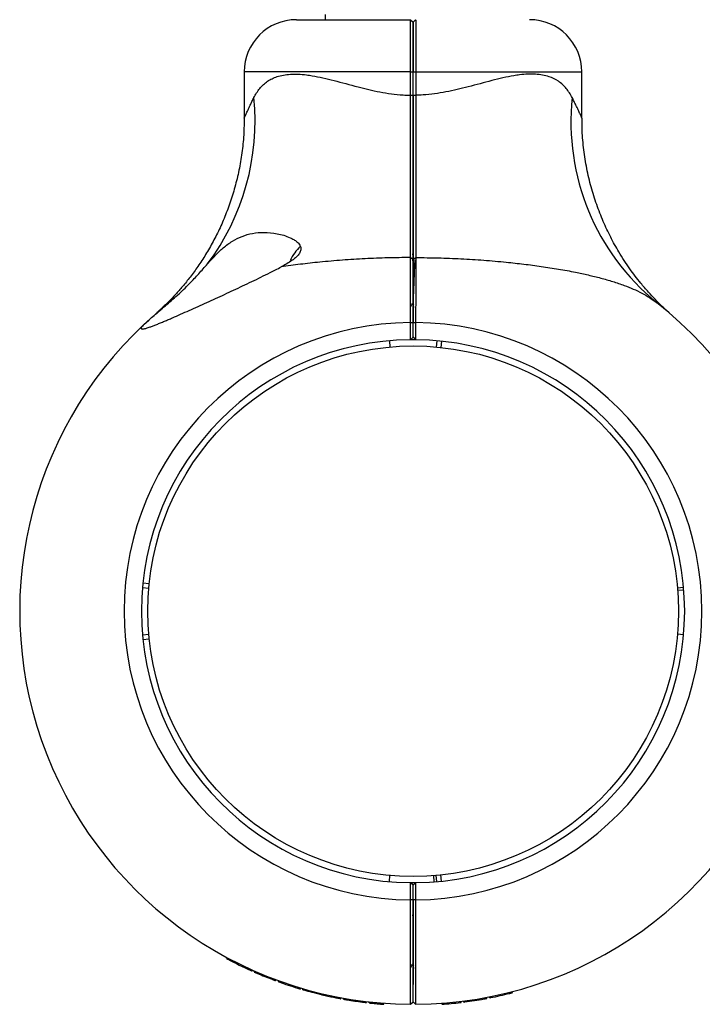
# Model space of a CAD drawing. Units: millimetres. Extents: x 15 to 415, y 5 to 292.
# Drawn here: x 217 to 220, y 146 to 150 of the extents above; entities that cross this region are included whole.
import ezdxf

# ---------------------------------------------------------------- set-up
doc = ezdxf.new("R2010")
doc.units = ezdxf.units.MM

msp = doc.modelspace()

# ---------------------------------------------------------------- linework, layer by layer
at = {"color": 7, "linetype": 'Continuous', "lineweight": 25}
for p, q in [((218.2417, 149.9834), (218.6782, 149.9834)), ((218.3512, 150.0034), (218.3512, 149.9834)), ((218.6782, 149.9834), (218.6882, 149.9734)), ((218.6982, 149.9834), (218.6882, 149.9734)), ((218.0417, 149.7834), (218.0417, 149.6067)), ((218.6781, 149.6939), (218.6781, 149.7834)), ((218.6781, 149.7834), (218.6882, 149.7834)), ((218.6882, 149.7834), (218.6984, 149.7834)), ((218.6882, 149.6939), (218.6882, 149.7834)), ((218.6984, 149.7834), (218.6984, 149.6939)), ((219.3347, 149.6067), (219.3347, 149.7834)), ((218.6781, 149.6939), (218.6882, 149.6939)), ((218.6882, 149.6939), (218.6984, 149.6939)), ((218.6782, 149.0721), (218.6882, 149.0659)), ((218.6882, 149.0834), (218.6844, 149.0834)), ((218.6882, 149.0659), (218.6983, 149.0721)), ((218.6864, 149.0656), (218.6861, 149.06)), ((218.6882, 148.8834), (218.6887, 148.8865)), ((218.6882, 148.8834), (218.6921, 148.8834)), ((217.6588, 148.8166), (217.6748, 148.8314)), ((218.6782, 148.8233), (218.6882, 148.8233)), ((218.6782, 148.7573), (218.6782, 148.8233)), ((218.6882, 148.8233), (218.6982, 148.8233)), ((218.6882, 148.7673), (218.6882, 148.8233)), ((218.6982, 148.8233), (218.6982, 148.7573)), ((218.6783, 148.7573), (218.6882, 148.7673)), ((218.6882, 148.7673), (218.6981, 148.7573)), ((218.5976, 148.7534), (218.5997, 148.7295)), ((218.6783, 148.7573), (218.6782, 148.7573)), ((218.6982, 148.7573), (218.6981, 148.7573)), ((218.7789, 148.7534), (218.7768, 148.7295)), ((218.7969, 148.7517), (218.7944, 148.7278)), ((217.6539, 147.8261), (217.6778, 147.8236)), ((217.6522, 147.808), (217.6761, 147.8059)), ((219.7243, 147.808), (219.7004, 147.8059)), ((219.7251, 147.7982), (219.7012, 147.7963)), ((217.6522, 147.6267), (217.6761, 147.6288)), ((217.6539, 147.6087), (217.6778, 147.6112)), ((219.7243, 147.6267), (219.7004, 147.6288)), ((218.5976, 146.6813), (218.5997, 146.7053)), ((218.7691, 146.6805), (218.7672, 146.7045)), ((218.7789, 146.6813), (218.7768, 146.7053)), ((218.7969, 146.6831), (218.7944, 146.707)), ((218.6783, 146.6114), (218.6783, 146.6774)), ((218.6783, 146.6774), (218.6784, 146.6774)), ((218.698, 146.6774), (218.6784, 146.6774)), ((218.6882, 146.6675), (218.6784, 146.6774)), ((218.698, 146.6774), (218.6882, 146.6675)), ((218.6882, 146.6114), (218.6882, 146.6675)), ((218.698, 146.6774), (218.6981, 146.6774)), ((218.6981, 146.6774), (218.6981, 146.6114)), ((218.6882, 146.6114), (218.6783, 146.6114)), ((218.6981, 146.6114), (218.6882, 146.6114)), ((218.6882, 146.5514), (218.6844, 146.5514)), ((217.9744, 146.3868), (217.9763, 146.3903)), ((217.9792, 146.3842), (217.9811, 146.3877)), ((218.0673, 146.341), (218.069, 146.3446)), ((218.0724, 146.3387), (218.074, 146.3423)), ((218.0804, 146.3351), (218.082, 146.3388)), ((218.0818, 146.3345), (218.0834, 146.3382)), ((218.0928, 146.3297), (218.0944, 146.3334)), ((218.6882, 146.3514), (218.6921, 146.3514)), ((218.1485, 146.3072), (218.1499, 146.3109)), ((218.1613, 146.3023), (218.1627, 146.3061)), ((218.1622, 146.302), (218.1636, 146.3057)), ((218.1726, 146.2981), (218.174, 146.3019)), ((218.1752, 146.2972), (218.1766, 146.301)), ((218.2463, 146.2735), (218.2474, 146.2773)), ((218.2568, 146.2703), (218.258, 146.2742)), ((218.2662, 146.2676), (218.2673, 146.2714)), ((218.2662, 146.2676), (218.2668, 146.2674)), ((218.2668, 146.2674), (218.268, 146.2712)), ((218.2695, 146.2666), (218.2706, 146.2705)), ((218.3007, 146.258), (218.3017, 146.2618)), ((218.3028, 146.2574), (218.3038, 146.2613)), ((218.3028, 146.2574), (218.3364, 146.249)), ((218.3364, 146.249), (218.3373, 146.2528)), ((218.3406, 146.2479), (218.3416, 146.2518)), ((218.3406, 146.2479), (218.3734, 146.2406)), ((218.3734, 146.2406), (218.3742, 146.2445)), ((218.3755, 146.2401), (218.3763, 146.244)), ((218.9824, 146.2363), (218.9816, 146.2402)), ((218.9851, 146.2369), (218.9843, 146.2408)), ((219.0582, 146.2534), (219.0573, 146.2573)), ((219.0689, 146.2562), (219.0679, 146.26)), ((218.4086, 146.2335), (218.4093, 146.2374)), ((218.4113, 146.233), (218.412, 146.2369)), ((218.422, 146.2311), (218.4227, 146.235)), ((218.4234, 146.2308), (218.4241, 146.2347)), ((218.4358, 146.2286), (218.4364, 146.2326)), ((218.4942, 146.2199), (218.4948, 146.2239)), ((218.5082, 146.2182), (218.5086, 146.2221)), ((218.5098, 146.218), (218.5102, 146.2219)), ((218.5207, 146.2167), (218.5212, 146.2207)), ((218.5235, 146.2164), (218.5239, 146.2204)), ((218.5451, 146.2142), (218.5455, 146.2182)), ((218.566, 146.2123), (218.5663, 146.2163)), ((218.5683, 146.2122), (218.5686, 146.2161)), ((218.5734, 146.2118), (218.5737, 146.2158)), ((218.5761, 146.2116), (218.5764, 146.2155)), ((218.6783, 146.2114), (218.6882, 146.2214)), ((218.6982, 146.2114), (218.6882, 146.2214)), ((218.8703, 146.2184), (218.8698, 146.2224)), ((218.8731, 146.2187), (218.8726, 146.2227)), ((218.8833, 146.22), (218.8828, 146.224)), ((218.886, 146.2204), (218.8855, 146.2244)), ((218.9602, 146.2321), (218.9595, 146.236)), ((218.971, 146.2341), (218.9703, 146.238))]:
    msp.add_line(p, q, dxfattribs=at)
at = {"color": 8, "linetype": 'Continuous', "lineweight": 25}
for p, q in [((218.6781, 149.7834), (218.0417, 149.7834)), ((218.6984, 149.7834), (219.3347, 149.7834))]:
    msp.add_line(p, q, dxfattribs=at)
at = {"color": 7, "linetype": 'Continuous', "lineweight": 25, "flags": 128}
for points in [[(217.6788, 148.835), (217.7021, 148.8557), (217.7288, 148.8782)], [(218.6981, 148.7573), (218.698, 148.7573), (218.6783, 148.7573)]]:
    msp.add_lwpolyline(points, dxfattribs=at)
at = {"color": 7, "linetype": 'Continuous', "lineweight": 25}
msp.add_circle((218.6882, 147.7174), 1.016, dxfattribs=at)
for centre, radius, start, end in [((218.2417, 149.7834), 0.2, 90, 180), ((219.1347, 149.7834), 0.2, 0, 90), ((217.1712, 149.5945), 0.9121, 323.2094, 5.6944), ((220.1854, 149.5914), 0.8927, 173.9823, 230.7744), ((218.3848, 148.9834), 0.1839, 134.0976, 154.905), ((218.6882, 147.7174), 1.506, 270.3792, 51.7362), ((218.6882, 147.7174), 1.506, 133.1241, 269.6208), ((218.6882, 147.7174), 1.106, 90.5181, 269.4871), ((218.6882, 147.7174), 1.106, 270.5129, 89.4819), ((218.6882, 147.7174), 1.04, 90.5509, 269.4545), ((218.6882, 147.7174), 1.04, 270.5455, 89.4491), ((218.6882, 147.7174), 1.51, 241.9957, 245.7199), ((218.6882, 147.7174), 1.51, 246.7776, 249.0555), ((218.6882, 147.7174), 1.51, 250.1389, 252.9804), ((218.6882, 147.7174), 1.51, 253.8997, 255.1291), ((218.6882, 147.7174), 1.51, 258.0471, 259.326), ((218.6882, 147.7174), 1.51, 281.3381, 284.1841), ((218.6882, 147.7174), 1.51, 260.3751, 262.6185), ((218.6882, 147.7174), 1.51, 263.7362, 264.5607), ((218.6882, 147.7174), 1.51, 265.4445, 265.6381), ((218.6882, 147.7174), 1.51, 274.1713, 276.9262), ((218.6882, 147.7174), 1.51, 277.5266, 280.3762)]:
    msp.add_arc(centre, radius, start, end, dxfattribs=at)
for points, knots in [([(218.6781, 149.7834), (218.6781, 149.7966), (218.6781, 149.8228), (218.6781, 149.8608), (218.6781, 149.8955), (218.6781, 149.9261), (218.6781, 149.9509), (218.6782, 149.9694), (218.6782, 149.9812), (218.6782, 149.9827), (218.6782, 149.9834)], [0, 0, 0, 0, 0.125912, 0.250564, 0.377039, 0.50023, 0.627184, 0.750006, 0.876413, 1, 1, 1, 1]), ([(218.6982, 149.9834), (218.6983, 149.9827), (218.6983, 149.9812), (218.6983, 149.9694), (218.6983, 149.9509), (218.6984, 149.9261), (218.6984, 149.8955), (218.6984, 149.8608), (218.6984, 149.8228), (218.6984, 149.7966), (218.6984, 149.7834)], [0, 0, 0, 0, 0.123584, 0.249994, 0.372813, 0.49977, 0.622958, 0.749436, 0.874088, 1, 1, 1, 1]), ([(218.6882, 149.7834), (218.6882, 149.7959), (218.6882, 149.8208), (218.6882, 149.8567), (218.6882, 149.8898), (218.6882, 149.9187), (218.6882, 149.9425), (218.6882, 149.96), (218.6882, 149.9713), (218.6882, 149.9727), (218.6882, 149.9734)], [0, 0, 0, 0, 0.125543, 0.250562, 0.375618, 0.500227, 0.625476, 0.750003, 0.875176, 1, 1, 1, 1]), ([(218.6882, 149.9734), (218.6882, 149.9727), (218.6882, 149.9713), (218.6882, 149.96), (218.6882, 149.9425), (218.6882, 149.9187), (218.6882, 149.8898), (218.6882, 149.8567), (218.6882, 149.8208), (218.6882, 149.7959), (218.6882, 149.7834)], [0, 0, 0, 0, 0.124824, 0.249997, 0.374524, 0.499773, 0.624382, 0.749438, 0.874457, 1, 1, 1, 1]), ([(218.0789, 149.685), (218.0858, 149.6972), (218.0999, 149.7218), (218.1249, 149.7442), (218.1482, 149.7578), (218.1758, 149.769), (218.2182, 149.7766), (218.2656, 149.7742), (218.3212, 149.7661), (218.3857, 149.7511), (218.4724, 149.7267), (218.561, 149.7053), (218.6292, 149.6955), (218.6687, 149.6942), (218.6781, 149.6939)], [0, 0, 0, 0, 0.084872, 0.171751, 0.213595, 0.255737, 0.355135, 0.45845, 0.493752, 0.617392, 0.744461, 0.853586, 0.965364, 1, 1, 1, 1]), ([(219.2976, 149.685), (219.2905, 149.6973), (219.2764, 149.7218), (219.2466, 149.7487), (219.2077, 149.7679), (219.1578, 149.7764), (219.1105, 149.7742), (219.055, 149.766), (218.9904, 149.7509), (218.9033, 149.7265), (218.8151, 149.7054), (218.7469, 149.6955), (218.7077, 149.6942), (218.6984, 149.6939)], [0, 0, 0, 0, 0.085919, 0.171766, 0.255688, 0.356985, 0.458398, 0.493704, 0.618978, 0.744439, 0.855012, 0.96536, 1, 1, 1, 1]), ([(218.6782, 149.0721), (218.6782, 149.1021), (218.6782, 149.1616), (218.6782, 149.2601), (218.6781, 149.3496), (218.6781, 149.4282), (218.6781, 149.4934), (218.6781, 149.5602), (218.6781, 149.6274), (218.6781, 149.6721), (218.6781, 149.6939)], [0, 0, 0, 0, 0.166862, 0.33107, 0.499918, 0.599734, 0.698542, 0.799747, 0.902591, 1, 1, 1, 1]), ([(218.6882, 149.0659), (218.6882, 149.0962), (218.6882, 149.1566), (218.6882, 149.2561), (218.6882, 149.3606), (218.6882, 149.4694), (218.6882, 149.5809), (218.6882, 149.6562), (218.6882, 149.6939)], [0, 0, 0, 0, 0.1669483, 0.3329923, 0.4999214, 0.6669219, 0.8330179, 1, 1, 1, 1]), ([(218.6882, 149.6939), (218.6882, 149.6562), (218.6882, 149.581), (218.6882, 149.4694), (218.6882, 149.3606), (218.6882, 149.2562), (218.6882, 149.1566), (218.6882, 149.0962), (218.6882, 149.0659)], [0, 0, 0, 0, 0.166958, 0.333027, 0.499999, 0.666957, 0.833028, 1, 1, 1, 1]), ([(218.6984, 149.6939), (218.6984, 149.6659), (218.6984, 149.6099), (218.6984, 149.5267), (218.6984, 149.4447), (218.6983, 149.3549), (218.6983, 149.2601), (218.6983, 149.1616), (218.6983, 149.1021), (218.6983, 149.0721)], [0, 0, 0, 0, 0.12546, 0.250048, 0.374647, 0.500136, 0.668949, 0.833142, 1, 1, 1, 1]), ([(218.0411, 149.6067), (218.0412, 149.5937), (218.0415, 149.5576), (218.0366, 149.499), (218.0271, 149.4316), (218.0132, 149.3663), (217.9954, 149.3035), (217.9742, 149.2435), (217.95, 149.1868), (217.9234, 149.1335), (217.895, 149.0841), (217.8655, 149.0389), (217.8359, 148.9982), (217.807, 148.9624), (217.7802, 148.9319), (217.7567, 148.9072), (217.7379, 148.8886), (217.7253, 148.8766), (217.7183, 148.8702), (217.7155, 148.8676), (217.7145, 148.8667), (217.7138, 148.8661), (217.7131, 148.8655), (217.7122, 148.8646), (217.7107, 148.8633), (217.7085, 148.8613), (217.7082, 148.8611), (217.7081, 148.8609)], [0, 0, 0, 0, 0.040575, 0.112831, 0.18381, 0.253398, 0.321451, 0.387786, 0.452176, 0.514331, 0.573879, 0.630344, 0.683109, 0.731377, 0.774131, 0.810128, 0.838012, 0.856599, 0.864783, 0.867508, 0.869121, 0.870768, 0.87343, 0.87945, 0.896823, 0.937788, 1, 1, 1, 1]), ([(219.6683, 148.8611), (219.6684, 148.8609), (219.669, 148.8604), (219.6674, 148.8618), (219.6646, 148.8644), (219.664, 148.8649), (219.662, 148.8667), (219.6605, 148.868), (219.6577, 148.8706), (219.6516, 148.8763), (219.6368, 148.8902), (219.6151, 148.9119), (219.5874, 148.9417), (219.5547, 148.98), (219.5161, 149.0308), (219.4777, 149.0897), (219.444, 149.1506), (219.4155, 149.211), (219.3904, 149.2752), (219.3693, 149.3428), (219.3527, 149.413), (219.3414, 149.4851), (219.3353, 149.5499), (219.3353, 149.5906), (219.3354, 149.6067)], [0, 0, 0, 0, 0.024836, 0.100265, 0.122633, 0.138303, 0.140574, 0.142565, 0.146295, 0.152465, 0.168374, 0.209071, 0.247564, 0.294095, 0.364798, 0.444808, 0.511508, 0.579895, 0.651302, 0.724542, 0.799011, 0.874324, 0.950235, 1, 1, 1, 1]), ([(217.9017, 149.0482), (217.9115, 149.0592), (217.9314, 149.0814), (217.9626, 149.1111), (217.9965, 149.1362), (218.0339, 149.155), (218.0742, 149.1661), (218.1191, 149.1698), (218.1679, 149.165), (218.2068, 149.1539), (218.2315, 149.1415), (218.2423, 149.1341), (218.2501, 149.1268), (218.2547, 149.1206), (218.2576, 149.1143), (218.2589, 149.1082), (218.2587, 149.1017), (218.2568, 149.095), (218.2532, 149.0881), (218.247, 149.08), (218.2379, 149.071), (218.2235, 149.0598), (218.2051, 149.0481), (218.1905, 149.0402), (218.1831, 149.0362)], [0, 0, 0, 0, 0.072212, 0.146074, 0.227101, 0.310216, 0.396718, 0.485045, 0.587284, 0.691972, 0.722584, 0.753498, 0.771306, 0.789387, 0.802473, 0.81588, 0.828993, 0.842609, 0.856906, 0.871613, 0.896135, 0.921245, 0.960425, 1, 1, 1, 1]), ([(218.6782, 149.0721), (218.6493, 149.0718), (218.5913, 149.0712), (218.5044, 149.0678), (218.4176, 149.0624), (218.3349, 149.0552), (218.2565, 149.0466), (218.2076, 149.0397), (218.1831, 149.0362)], [0, 0, 0, 0, 0.173201, 0.346689, 0.521152, 0.696006, 0.84779, 1, 1, 1, 1]), ([(218.6782, 148.8233), (218.6782, 148.8457), (218.6782, 148.8905), (218.6782, 148.9555), (218.6782, 149.0174), (218.6782, 149.0537), (218.6782, 149.0721)], [0, 0, 0, 0, 0.250301, 0.500078, 0.748203, 1, 1, 1, 1]), ([(218.6882, 149.0834), (218.6878, 149.0828), (218.6873, 149.082), (218.6868, 149.0726), (218.6867, 149.0708)], [0, 0, 0, 0, 0.814613, 1, 1, 1, 1]), ([(218.6983, 149.0721), (218.6983, 149.0537), (218.6983, 149.0174), (218.6983, 148.9555), (218.6983, 148.8905), (218.6982, 148.8457), (218.6982, 148.8233)], [0, 0, 0, 0, 0.2517947, 0.4999217, 0.7496977, 1, 1, 1, 1]), ([(218.6983, 149.0721), (218.7272, 149.0718), (218.7851, 149.0712), (218.872, 149.0678), (218.9589, 149.0624), (219.0392, 149.0554), (219.1126, 149.0473), (219.1794, 149.0385), (219.2455, 149.0282), (219.3055, 149.0172), (219.3593, 149.0056), (219.407, 148.9939), (219.4532, 148.9807), (219.5071, 148.9624), (219.5665, 148.9374), (219.6027, 148.9124), (219.6209, 148.8999)], [0, 0, 0, 0, 0.084323, 0.168785, 0.253722, 0.33885, 0.405523, 0.472346, 0.53974, 0.607393, 0.659799, 0.712404, 0.765377, 0.818899, 0.908887, 1, 1, 1, 1]), ([(217.6588, 148.8166), (217.6563, 148.8142), (217.6527, 148.8107), (217.6494, 148.8068), (217.6473, 148.8036), (217.6463, 148.8007), (217.6476, 148.7988), (217.6511, 148.7982), (217.6561, 148.7988), (217.6618, 148.8001), (217.6676, 148.8017), (217.6741, 148.8038), (217.6826, 148.8067), (217.6935, 148.8107), (217.707, 148.816), (217.7213, 148.8219), (217.7361, 148.8281), (217.7513, 148.8345), (217.7718, 148.8434), (217.7985, 148.8551), (217.8314, 148.8698), (217.8649, 148.8848), (217.8987, 148.9001), (217.9325, 148.9155), (217.9666, 148.9311), (218.0011, 148.9472), (218.0359, 148.9635), (218.0709, 148.9802), (218.106, 148.9972), (218.1435, 149.0158), (218.169, 149.029), (218.1831, 149.0362)], [0, 0, 0, 0, 0.025515, 0.038602, 0.051802, 0.073237, 0.095299, 0.116731, 0.138695, 0.154147, 0.169724, 0.185624, 0.20161, 0.22726, 0.253115, 0.279453, 0.305904, 0.331518, 0.357191, 0.408862, 0.461414, 0.514159, 0.565758, 0.617464, 0.669455, 0.721528, 0.77458, 0.827711, 0.881099, 0.934582, 1, 1, 1, 1]), ([(217.7402, 148.8876), (217.7557, 148.9006), (217.787, 148.927), (217.8296, 148.9691), (217.8682, 149.0103), (217.8905, 149.0355), (217.9017, 149.0482)], [0, 0, 0, 0, 0.273965, 0.555977, 0.775232, 1, 1, 1, 1]), ([(218.6952, 149.0633), (218.6951, 149.0631), (218.6947, 149.0609), (218.6938, 149.0449), (218.6926, 149.0174), (218.6913, 148.9833), (218.6901, 148.9497), (218.689, 148.9259), (218.6881, 148.9099), (218.6873, 148.9002), (218.6868, 148.8988), (218.6865, 148.8981)], [0, 0, 0, 0, 0.009652, 0.15406, 0.298468, 0.442876, 0.587284, 0.731692, 0.800807, 0.911906, 1, 1, 1, 1]), ([(218.6882, 148.8233), (218.6882, 148.8452), (218.6882, 148.8888), (218.6882, 148.9523), (218.6882, 149.0126), (218.6882, 149.0481), (218.6882, 149.0659)], [0, 0, 0, 0, 0.2500198, 0.5000784, 0.7500194, 1, 1, 1, 1]), ([(218.6882, 149.0659), (218.6882, 149.0481), (218.6882, 149.0126), (218.6882, 148.9523), (218.6882, 148.8888), (218.6882, 148.8452), (218.6882, 148.8233)], [0, 0, 0, 0, 0.249981, 0.499922, 0.74998, 1, 1, 1, 1]), ([(217.6588, 148.8166), (217.6597, 148.8174), (217.6697, 148.8268), (217.6949, 148.8499), (217.7251, 148.875), (217.7402, 148.8876)], [0, 0, 0, 0, 0.046738, 0.523224, 1, 1, 1, 1]), ([(217.7402, 148.8876), (217.7318, 148.8806), (217.7132, 148.8653), (217.7065, 148.8595), (217.7029, 148.8563)], [0, 0, 0, 0, 0.45198, 1, 1, 1, 1]), ([(218.6784, 148.8835), (218.6798, 148.8859), (218.6825, 148.8905), (218.6852, 148.8952), (218.6865, 148.8975)], [0, 0, 0, 0, 0.500045, 1, 1, 1, 1]), ([(218.6863, 148.8972), (218.6876, 148.895), (218.6889, 148.8928), (218.6902, 148.8905), (218.6902, 148.8905)], [0, 0, 0, 0, 0.994874, 1, 1, 1, 1]), ([(218.6783, 146.2114), (218.6783, 146.2129), (218.6783, 146.2159), (218.6783, 146.2398), (218.6783, 146.2767), (218.6783, 146.327), (218.6783, 146.3878), (218.6783, 146.4574), (218.6783, 146.5327), (218.6783, 146.5852), (218.6783, 146.6114)], [0, 0, 0, 0, 0.125442, 0.249997, 0.375997, 0.499773, 0.625781, 0.749438, 0.874718, 1, 1, 1, 1]), ([(218.6882, 146.2214), (218.6882, 146.2228), (218.6882, 146.2257), (218.6882, 146.2489), (218.6882, 146.2849), (218.6882, 146.3337), (218.6882, 146.3931), (218.6882, 146.4609), (218.6882, 146.5346), (218.6882, 146.5858), (218.6882, 146.6114)], [0, 0, 0, 0, 0.124824, 0.249997, 0.374524, 0.499773, 0.624383, 0.749438, 0.874458, 1, 1, 1, 1]), ([(218.6882, 146.6114), (218.6882, 146.5858), (218.6882, 146.5346), (218.6882, 146.4608), (218.6882, 146.3933), (218.6882, 146.3331), (218.6882, 146.3024), (218.6882, 146.287)], [0, 0, 0, 0, 0.200714, 0.400595, 0.60053, 0.799754, 1, 1, 1, 1]), ([(218.6981, 146.6114), (218.6981, 146.5852), (218.6982, 146.5327), (218.6982, 146.4574), (218.6982, 146.3878), (218.6982, 146.327), (218.6982, 146.2767), (218.6982, 146.2398), (218.6982, 146.2159), (218.6982, 146.2129), (218.6982, 146.2114)], [0, 0, 0, 0, 0.125281, 0.250562, 0.374217, 0.500227, 0.624002, 0.750003, 0.874558, 1, 1, 1, 1]), ([(217.9744, 146.3868), (217.9744, 146.3868), (217.9746, 146.3867), (217.9757, 146.3861), (217.9773, 146.3852), (217.9786, 146.3845), (217.9792, 146.3842)], [0, 0, 0, 0, 0.2496937, 0.4995669, 0.7496939, 1, 1, 1, 1]), ([(218.6784, 146.3515), (218.6798, 146.3539), (218.6825, 146.3585), (218.6852, 146.3632), (218.6865, 146.3655)], [0, 0, 0, 0, 0.500045, 1, 1, 1, 1]), ([(218.6863, 146.3652), (218.6876, 146.363), (218.6889, 146.3608), (218.6902, 146.3585), (218.6902, 146.3585)], [0, 0, 0, 0, 0.9948739, 1, 1, 1, 1]), ([(218.6882, 146.3803), (218.6879, 146.3759), (218.6873, 146.368), (218.6868, 146.3667), (218.6865, 146.3661)], [0, 0, 0, 0, 0.557746, 1, 1, 1, 1]), ([(218.6882, 146.3514), (218.6887, 146.3517), (218.6891, 146.3519), (218.6895, 146.3595), (218.6895, 146.3597)], [0, 0, 0, 0, 0.969497, 1, 1, 1, 1]), ([(218.0673, 146.341), (218.068, 146.3407), (218.0693, 146.3401), (218.071, 146.3393), (218.0721, 146.3388), (218.0723, 146.3387), (218.0724, 146.3387)], [0, 0, 0, 0, 0.250306, 0.500433, 0.750307, 1, 1, 1, 1]), ([(218.0804, 146.3351), (218.0804, 146.3351), (218.0806, 146.3351), (218.0814, 146.3347), (218.0818, 146.3345)], [0, 0, 0, 0, 0.5001931, 1, 1, 1, 1]), ([(218.0818, 146.3345), (218.0833, 146.3339), (218.0855, 146.3329), (218.0895, 146.3312), (218.0918, 146.3302), (218.0928, 146.3297)], [0, 0, 0, 0, 0.499382, 0.753525, 1, 1, 1, 1]), ([(218.1485, 146.3072), (218.1499, 146.3066), (218.1528, 146.3055), (218.1565, 146.3041), (218.1593, 146.3031), (218.1606, 146.3026), (218.1613, 146.3023)], [0, 0, 0, 0, 0.248432, 0.499511, 0.733041, 1, 1, 1, 1]), ([(218.1613, 146.3023), (218.1616, 146.3022), (218.1621, 146.302), (218.1622, 146.302), (218.1622, 146.302)], [0, 0, 0, 0, 0.502571, 1, 1, 1, 1]), ([(218.1726, 146.2981), (218.1727, 146.2981), (218.1728, 146.2981), (218.1734, 146.2979), (218.1742, 146.2976), (218.1749, 146.2973), (218.1752, 146.2972)], [0, 0, 0, 0, 0.253205, 0.499441, 0.747335, 1, 1, 1, 1]), ([(218.2463, 146.2735), (218.2476, 146.2731), (218.2504, 146.2723), (218.2539, 146.2712), (218.2563, 146.2705), (218.2567, 146.2704), (218.2568, 146.2703)], [0, 0, 0, 0, 0.250306, 0.500433, 0.750306, 1, 1, 1, 1]), ([(218.2484, 146.2729), (218.2482, 146.2729), (218.2479, 146.273), (218.2475, 146.2732), (218.2472, 146.2732), (218.2471, 146.2733), (218.2472, 146.2732), (218.2475, 146.2731), (218.2479, 146.273), (218.2483, 146.2729), (218.2485, 146.2728)], [0, 0, 0, 0, 0.1283379, 0.2498693, 0.373985, 0.4997006, 0.6238691, 0.7497255, 0.8742862, 1, 1, 1, 1]), ([(218.2668, 146.2674), (218.2669, 146.2674), (218.267, 146.2673), (218.2676, 146.2672), (218.2684, 146.2669), (218.2691, 146.2667), (218.2695, 146.2666)], [0, 0, 0, 0, 0.253205, 0.499429, 0.747476, 1, 1, 1, 1]), ([(218.3007, 146.258), (218.3009, 146.2579), (218.3013, 146.2578), (218.3019, 146.2577), (218.3024, 146.2575), (218.3027, 146.2574), (218.3028, 146.2574)], [0, 0, 0, 0, 0.25904, 0.503606, 0.746299, 1, 1, 1, 1]), ([(218.3364, 146.249), (218.3365, 146.2489), (218.3368, 146.2489), (218.3373, 146.2487), (218.3379, 146.2486), (218.3385, 146.2484), (218.3391, 146.2483), (218.3397, 146.2482), (218.3402, 146.248), (218.3405, 146.248), (218.3406, 146.2479)], [0, 0, 0, 0, 0.128269, 0.251126, 0.374856, 0.499894, 0.624892, 0.750062, 0.874893, 1, 1, 1, 1]), ([(218.3734, 146.2406), (218.3735, 146.2406), (218.3738, 146.2405), (218.3743, 146.2404), (218.3749, 146.2403), (218.3753, 146.2402), (218.3755, 146.2401)], [0, 0, 0, 0, 0.258108, 0.502177, 0.745114, 1, 1, 1, 1]), ([(219.0582, 146.2534), (219.0596, 146.2538), (219.0624, 146.2545), (219.066, 146.2554), (219.0684, 146.256), (219.0688, 146.2561), (219.0689, 146.2562)], [0, 0, 0, 0, 0.250306, 0.500433, 0.750306, 1, 1, 1, 1]), ([(218.4086, 146.2335), (218.4089, 146.2334), (218.4096, 146.2333), (218.4105, 146.2331), (218.4111, 146.233), (218.4112, 146.233), (218.4113, 146.233)], [0, 0, 0, 0, 0.253825, 0.500305, 0.747955, 1, 1, 1, 1]), ([(218.422, 146.2311), (218.422, 146.231), (218.4222, 146.231), (218.423, 146.2309), (218.4234, 146.2308)], [0, 0, 0, 0, 0.501621, 1, 1, 1, 1]), ([(218.4234, 146.2308), (218.4251, 146.2305), (218.4278, 146.23), (218.4322, 146.2293), (218.4346, 146.2288), (218.4358, 146.2286)], [0, 0, 0, 0, 0.499439, 0.75401, 1, 1, 1, 1]), ([(218.4942, 146.2199), (218.4955, 146.2197), (218.498, 146.2194), (218.503, 146.2188), (218.5061, 146.2184), (218.5082, 146.2182)], [0, 0, 0, 0, 0.236328, 0.475518, 1, 1, 1, 1]), ([(218.5082, 146.2182), (218.5086, 146.2181), (218.5095, 146.218), (218.5097, 146.218), (218.5098, 146.218)], [0, 0, 0, 0, 0.501941, 1, 1, 1, 1]), ([(218.5207, 146.2167), (218.5208, 146.2167), (218.5209, 146.2167), (218.5215, 146.2166), (218.5224, 146.2165), (218.5231, 146.2164), (218.5235, 146.2164)], [0, 0, 0, 0, 0.253205, 0.499441, 0.747335, 1, 1, 1, 1]), ([(218.5451, 146.2142), (218.5491, 146.2138), (218.5552, 146.2133), (218.5622, 146.2127), (218.5648, 146.2124), (218.566, 146.2123)], [0, 0, 0, 0, 0.500096, 0.758363, 1, 1, 1, 1]), ([(218.566, 146.2123), (218.5661, 146.2123), (218.5664, 146.2123), (218.567, 146.2123), (218.5676, 146.2122), (218.5681, 146.2122), (218.5683, 146.2122)], [0, 0, 0, 0, 0.25891, 0.501532, 0.743352, 1, 1, 1, 1]), ([(218.5734, 146.2118), (218.5734, 146.2118), (218.5735, 146.2118), (218.5742, 146.2117), (218.5751, 146.2116), (218.5758, 146.2116), (218.5761, 146.2116)], [0, 0, 0, 0, 0.253205, 0.499441, 0.747335, 1, 1, 1, 1]), ([(218.8703, 146.2184), (218.8707, 146.2185), (218.8714, 146.2185), (218.8723, 146.2187), (218.873, 146.2187), (218.873, 146.2187), (218.8731, 146.2187)], [0, 0, 0, 0, 0.253825, 0.500305, 0.747955, 1, 1, 1, 1]), ([(218.8833, 146.22), (218.8833, 146.22), (218.8834, 146.2201), (218.8841, 146.2201), (218.8849, 146.2203), (218.8857, 146.2204), (218.886, 146.2204)], [0, 0, 0, 0, 0.253205, 0.499441, 0.747335, 1, 1, 1, 1]), ([(218.9602, 146.2321), (218.9616, 146.2323), (218.9645, 146.2329), (218.9681, 146.2335), (218.9706, 146.234), (218.9709, 146.2341), (218.971, 146.2341)], [0, 0, 0, 0, 0.250306, 0.500433, 0.750306, 1, 1, 1, 1]), ([(218.9824, 146.2363), (218.9824, 146.2363), (218.9825, 146.2363), (218.9832, 146.2365), (218.984, 146.2366), (218.9847, 146.2368), (218.9851, 146.2369)], [0, 0, 0, 0, 0.2532047, 0.4994408, 0.7473351, 1, 1, 1, 1])]:
    msp.add_open_spline(points, degree=3, knots=knots, dxfattribs=at)
at = {"color": 8, "linetype": 'Continuous', "lineweight": 25}
for points, knots in [([(218.0418, 149.6067), (218.0418, 149.6068), (218.042, 149.6071), (218.0436, 149.6107), (218.0472, 149.6187), (218.0528, 149.6309), (218.059, 149.644), (218.0649, 149.6564), (218.0715, 149.6701), (218.0764, 149.68), (218.0789, 149.685)], [0, 0, 0, 0, 0.095832, 0.199242, 0.370543, 0.544948, 0.657619, 0.770792, 0.885233, 1, 1, 1, 1]), ([(219.3347, 149.6067), (219.3346, 149.6068), (219.3345, 149.6071), (219.3329, 149.6107), (219.3293, 149.6187), (219.3236, 149.6309), (219.3175, 149.644), (219.3116, 149.6564), (219.305, 149.6701), (219.3001, 149.68), (219.2976, 149.685)], [0, 0, 0, 0, 0.0958324, 0.199242, 0.3705429, 0.5449485, 0.6576188, 0.7707924, 0.8852327, 1, 1, 1, 1])]:
    msp.add_open_spline(points, degree=3, knots=knots, dxfattribs=at)

doc.saveas('drawing.dxf')
